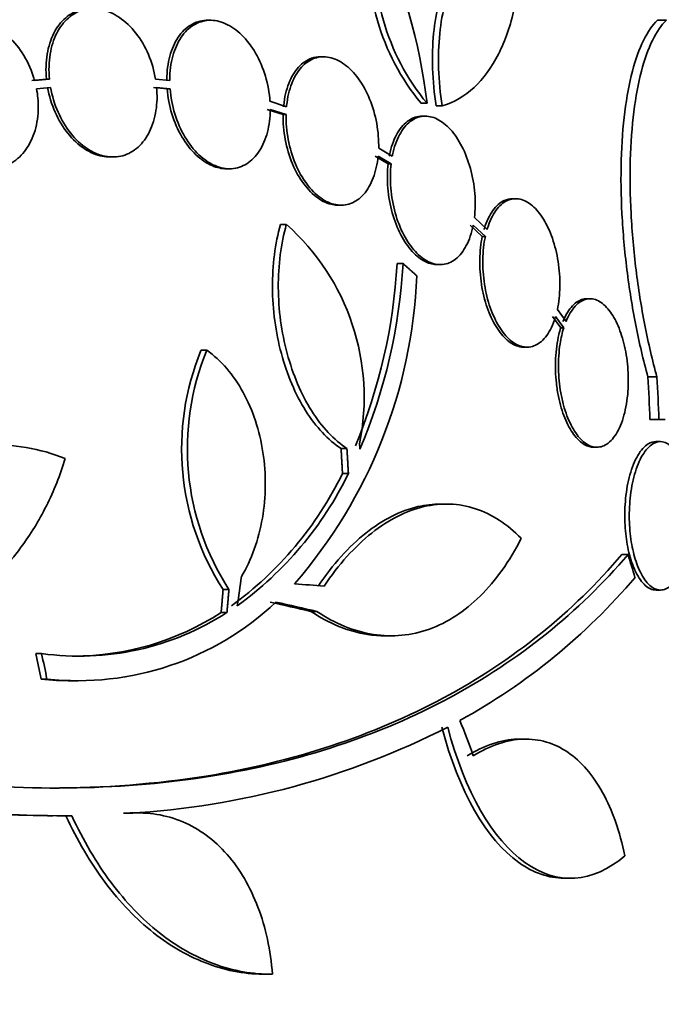
# Model space of a CAD drawing. Units: millimetres. Extents: x 0 to 780, y 0 to 1164.
# Drawn here: x 424 to 432, y 1052 to 1064 of the extents above; entities that cross this region are included whole.
import ezdxf
from ezdxf import colors
from ezdxf.entities.mleader import LeaderData, LeaderLine
from ezdxf.math import Vec2, Vec3

# ---------------------------------------------------------------- set-up
doc = ezdxf.new("R2010")
doc.units = ezdxf.units.MM
doc.layers.add('DV2_Défaut', color=7, linetype='Continuous')
doc.layers.add('Défaut', color=7, linetype='Continuous')

# ---------------------------------------------------------------- blocks, each defined once
blk = doc.blocks.new('_DOT')
at = {"color": 0}
blk.add_line((0, 0), (-1, 0), dxfattribs=at)
at = {"color": 0, "const_width": 0.333}
blk.add_lwpolyline([(-0.1665, 0, 1), (0.1665, 0, 1)], format="xyb", close=True, dxfattribs=at)
blk = doc.blocks.new('SE1')
at = {"layer": 'DV2_Défaut', "color": 7, "linetype": 'Continuous', "lineweight": 35}
for p, q in [((426.492, 1064.134), (426.456, 1064.134)), ((432.022, 1064.134), (431.914, 1064.134)), ((427.865, 1063.692), (427.829, 1063.692)), ((424.504, 1063.42), (424.325, 1063.403)), ((424.54, 1063.42), (424.361, 1063.403)), ((424.54, 1063.42), (424.504, 1063.42)), ((425.999, 1063.403), (425.827, 1063.42)), ((424.384, 1063.304), (424.554, 1063.32)), ((425.804, 1063.32), (425.967, 1063.304)), ((425.84, 1063.32), (426.003, 1063.304)), ((426.003, 1063.304), (425.967, 1063.304)), ((427.182, 1063.053), (427.374, 1062.991)), ((427.415, 1063.087), (427.215, 1063.152)), ((427.218, 1063.053), (427.41, 1062.991)), ((429.12, 1063.128), (429.046, 1063.128)), ((429.304, 1063.096), (429.231, 1063.096)), ((427.41, 1062.991), (427.374, 1062.991)), ((429.098, 1062.972), (429.062, 1062.972)), ((428.697, 1062.486), (428.533, 1062.583)), ((425.272, 1062.477), (425.308, 1062.477)), ((428.49, 1062.487), (428.647, 1062.394)), ((428.527, 1062.487), (428.684, 1062.394)), ((426.689, 1062.334), (426.724, 1062.334)), ((428.684, 1062.394), (428.647, 1062.394)), ((428.041, 1061.892), (428.077, 1061.892)), ((430.195, 1061.971), (430.158, 1061.971)), ((429.848, 1061.599), (429.694, 1061.742)), ((427.413, 1061.66), (427.342, 1061.66)), ((429.643, 1061.651), (429.79, 1061.514)), ((429.68, 1061.651), (429.827, 1061.514)), ((429.827, 1061.514), (429.79, 1061.514)), ((428.828, 1061.185), (428.756, 1061.185)), ((429.244, 1061.172), (429.28, 1061.172)), ((431.097, 1060.758), (431.059, 1060.758)), ((430.642, 1060.544), (430.741, 1060.406)), ((430.679, 1060.544), (430.778, 1060.406)), ((430.805, 1060.482), (430.7, 1060.628)), ((430.778, 1060.406), (430.741, 1060.406)), ((426.449, 1060.133), (426.378, 1060.133)), ((430.295, 1060.171), (430.332, 1060.171)), ((431.907, 1059.811), (431.798, 1059.811)), ((431.931, 1059.295), (431.822, 1059.295)), ((432.006, 1059.295), (431.931, 1059.295)), ((431.95, 1059.027), (431.896, 1059.027)), ((428.148, 1058.942), (428.077, 1058.942)), ((431.142, 1058.958), (431.179, 1058.958)), ((428.166, 1058.639), (428.094, 1058.639)), ((429.354, 1058.269), (429.281, 1058.269)), ((431.558, 1057.657), (431.483, 1057.657)), ((426.717, 1057.234), (426.646, 1057.234)), ((431.898, 1057.227), (431.952, 1057.227)), ((427.783, 1056.968), (427.712, 1056.968)), ((426.693, 1056.953), (426.622, 1056.953)), ((428.612, 1056.672), (428.684, 1056.672)), ((424.445, 1056.456), (424.374, 1056.456)), ((424.51, 1056.147), (424.439, 1056.147)), ((424.813, 1056.127), (424.886, 1056.127)), ((430.315, 1055.42), (430.241, 1055.42)), ((424.515, 1054.488), (424.582, 1054.488)), ((425.51, 1054.521), (425.439, 1054.521)), ((425.614, 1054.524), (425.543, 1054.524)), ((430.784, 1053.732), (430.859, 1053.732)), ((427.146, 1052.568), (427.233, 1052.568))]:
    blk.add_line(p, q, dxfattribs=at)
for centre, radius, start, end in [((431.194, 1064.901), 2.784, 172.5104, 219.5452), ((431.263, 1064.898), 2.78, 172.4513, 219.5533), ((422.182, 1062.294), 6.988, 6.8547, 25.1499), ((425.551, 1059.561), 2.806, 348.4277, 48.4178), ((422.041, 1061.557), 6.725, 337.4121, 356.8255), ((422.111, 1061.56), 6.728, 337.0385, 356.8025), ((422.934, 1061.283), 6.067, 318.9979, 357.6509), ((429.287, 1058.94), 3.144, 157.7032, 212.8674), ((429.356, 1058.94), 3.143, 157.6908, 212.8752), ((405.627, 1058.335), 26.213, 2.0982, 3.2273), ((405.627, 1058.335), 26.322, 2.0896, 3.214), ((388.36, 1055.634), 40.082, 4.7246, 4.8145), ((424.213, 1060.534), 4.319, 305.9188, 333.9715), ((424.283, 1060.536), 4.322, 305.9157, 333.9571), ((425.889, 1062.257), 7.542, 298.7681, 319.7162), ((424.882, 1059.638), 3.511, 263.9272, 313.2276), ((424.898, 1059.74), 3.315, 262.156, 302.7865), ((424.827, 1059.74), 3.315, 270.0603, 302.7857), ((424.808, 1059.646), 3.519, 263.9814, 270.1296), ((424.952, 1064.232), 9.728, 273.2884, 297.0107), ((424.717, 1072.317), 17.827, 251.42, 269.352), ((424.833, 1072.572), 18.083, 251.5529, 269.9324)]:
    blk.add_arc(centre, radius, start, end, dxfattribs=at)
for centre, major_axis, ratio, start_param, end_param in [((410.077, 1062.598), (19.559, -19.371), 0.575479, 0.809366, 0.822069), ((406.733, 1057.803), (7.136, 27.649), 0.695618, -1.420449, -1.407889), ((405.59, 1057.435), (28.573, -1.06), 0.037043, 0.677863, 0.697575), ((405.544, 1057.403), (28.345, -2.886), 0.100784, 0.683165, 0.710756), ((405.544, 1057.403), (28.444, -2.896), 0.100784, 0.683542, 0.711035), ((404.082, 1057.357), (12.271, -25.621), 0.669742, 1.215387, 1.226874), ((404.082, 1057.357), (12.314, -25.712), 0.669742, 1.215546, 1.226992), ((407.308, 1060.027), (21.397, -18.726), 0.550019, 0.790479, 0.810318)]:
    blk.add_ellipse(centre, major_axis=major_axis, ratio=ratio, start_param=start_param, end_param=end_param, dxfattribs=at)
for points, knots in [([(429.892, 1065.037), (429.837, 1065.037), (429.783, 1065.027), (429.663, 1064.981), (429.598, 1064.937), (429.481, 1064.818), (429.429, 1064.744), (429.336, 1064.564), (429.298, 1064.462), (429.236, 1064.234), (429.213, 1064.107), (429.173, 1063.705), (429.182, 1063.403), (429.231, 1063.096)], [0, 0, 0, 0, 0.111366, 0.111366, 0.259472, 0.259472, 0.407577, 0.407577, 0.555683, 0.555683, 0.703789, 0.703789, 1, 1, 1, 1]), ([(430.254, 1064.952), (430.177, 1064.997), (430.099, 1065.024), (429.948, 1065.042), (429.876, 1065.033), (429.738, 1064.981), (429.674, 1064.937), (429.557, 1064.818), (429.503, 1064.742), (429.411, 1064.564), (429.372, 1064.462), (429.31, 1064.233), (429.287, 1064.106), (429.26, 1063.839), (429.255, 1063.695), (429.265, 1063.4), (429.28, 1063.25), (429.304, 1063.096)], [0, 0, 0, 0, 0.125, 0.125, 0.25, 0.25, 0.375, 0.375, 0.5, 0.5, 0.625, 0.625, 0.75, 0.75, 0.875, 0.875, 1, 1, 1, 1]), ([(429.304, 1063.096), (429.447, 1063.139), (429.576, 1063.214), (429.805, 1063.426), (429.905, 1063.564), (430.068, 1063.886), (430.133, 1064.074), (430.223, 1064.487), (430.248, 1064.711), (430.254, 1064.952)], [0, 0, 0, 0, 0.25, 0.25, 0.5, 0.5, 0.75, 0.75, 1, 1, 1, 1]), ([(425.033, 1064.277), (424.995, 1064.277), (424.957, 1064.272), (424.92, 1064.262), (424.853, 1064.245), (424.789, 1064.21), (424.734, 1064.162), (424.678, 1064.114), (424.63, 1064.05), (424.593, 1063.977), (424.555, 1063.902), (424.528, 1063.816), (424.513, 1063.724), (424.497, 1063.628), (424.494, 1063.524), (424.504, 1063.42)], [0, 0, 0, 0, 0.1167101, 0.1167101, 0.1167101, 0.3327363, 0.3327363, 0.3327363, 0.549493, 0.549493, 0.549493, 0.7691441, 0.7691441, 0.7691441, 1, 1, 1, 1]), ([(425.827, 1063.42), (425.81, 1063.522), (425.78, 1063.625), (425.74, 1063.719), (425.699, 1063.814), (425.647, 1063.903), (425.588, 1063.979), (425.529, 1064.055), (425.461, 1064.12), (425.389, 1064.169), (425.319, 1064.217), (425.244, 1064.25), (425.17, 1064.266), (425.098, 1064.281), (425.024, 1064.28), (424.956, 1064.262), (424.889, 1064.245), (424.825, 1064.21), (424.77, 1064.162), (424.714, 1064.114), (424.666, 1064.05), (424.629, 1063.977), (424.591, 1063.902), (424.564, 1063.816), (424.549, 1063.724), (424.533, 1063.628), (424.53, 1063.524), (424.54, 1063.42)], [0, 0, 0, 0, 0.113285, 0.113285, 0.113285, 0.226696, 0.226696, 0.226696, 0.339231, 0.339231, 0.339231, 0.449864, 0.449864, 0.449864, 0.558696, 0.558696, 0.558696, 0.666632, 0.666632, 0.666632, 0.774931, 0.774931, 0.774931, 0.884671, 0.884671, 0.884671, 1, 1, 1, 1]), ([(424.361, 1063.403), (424.355, 1063.422), (424.35, 1063.44), (424.344, 1063.458), (424.312, 1063.557), (424.266, 1063.653), (424.211, 1063.738), (424.156, 1063.823), (424.09, 1063.899), (424.018, 1063.96), (423.946, 1064.021), (423.867, 1064.068), (423.787, 1064.097), (423.709, 1064.126), (423.627, 1064.138), (423.55, 1064.133), (423.473, 1064.127), (423.399, 1064.105), (423.333, 1064.066), (423.267, 1064.029), (423.208, 1063.975), (423.16, 1063.91), (423.111, 1063.845), (423.072, 1063.766), (423.046, 1063.681), (423.02, 1063.595), (423.005, 1063.499), (423.004, 1063.403), (423.002, 1063.32), (423.01, 1063.235), (423.027, 1063.152)], [0, 0, 0, 0, 0.020775, 0.020775, 0.020775, 0.134399, 0.134399, 0.134399, 0.248659, 0.248659, 0.248659, 0.362298, 0.362298, 0.362298, 0.474054, 0.474054, 0.474054, 0.583546, 0.583546, 0.583546, 0.691434, 0.691434, 0.691434, 0.799054, 0.799054, 0.799054, 0.907809, 0.907809, 0.907809, 1, 1, 1, 1]), ([(426.455, 1064.134), (426.449, 1064.134), (426.444, 1064.134), (426.439, 1064.134), (426.373, 1064.131), (426.31, 1064.112), (426.253, 1064.077), (426.196, 1064.042), (426.144, 1063.991), (426.101, 1063.928), (426.058, 1063.864), (426.023, 1063.786), (426, 1063.7), (425.976, 1063.613), (425.964, 1063.516), (425.963, 1063.416), (425.963, 1063.412), (425.963, 1063.407), (425.963, 1063.403)], [0, 0, 0, 0, 0.019551, 0.019551, 0.019551, 0.256774, 0.256774, 0.256774, 0.496666, 0.496666, 0.496666, 0.74081, 0.74081, 0.74081, 0.989007, 0.989007, 0.989007, 1, 1, 1, 1]), ([(427.215, 1063.152), (427.208, 1063.253), (427.189, 1063.357), (427.16, 1063.456), (427.13, 1063.555), (427.089, 1063.651), (427.04, 1063.736), (426.992, 1063.82), (426.934, 1063.896), (426.872, 1063.956), (426.81, 1064.016), (426.743, 1064.063), (426.676, 1064.093), (426.609, 1064.123), (426.54, 1064.137), (426.475, 1064.134), (426.41, 1064.131), (426.346, 1064.112), (426.289, 1064.077), (426.232, 1064.042), (426.18, 1063.991), (426.137, 1063.928), (426.094, 1063.864), (426.06, 1063.786), (426.036, 1063.7), (426.012, 1063.613), (426, 1063.516), (425.999, 1063.416), (425.999, 1063.412), (425.999, 1063.407), (425.999, 1063.403)], [0, 0, 0, 0, 0.112508, 0.112508, 0.112508, 0.225177, 0.225177, 0.225177, 0.336477, 0.336477, 0.336477, 0.445766, 0.445766, 0.445766, 0.553769, 0.553769, 0.553769, 0.661746, 0.661746, 0.661746, 0.770934, 0.770934, 0.770934, 0.88205, 0.88205, 0.88205, 0.995005, 0.995005, 0.995005, 1, 1, 1, 1]), ([(431.798, 1059.811), (431.743, 1060.012), (431.694, 1060.221), (431.609, 1060.656), (431.572, 1060.884), (431.516, 1061.336), (431.496, 1061.561), (431.472, 1062.013), (431.469, 1062.229), (431.481, 1062.644), (431.495, 1062.844), (431.541, 1063.205), (431.572, 1063.37), (431.649, 1063.663), (431.693, 1063.787), (431.795, 1063.994), (431.852, 1064.076), (431.914, 1064.134)], [0, 0, 0, 0, 0.125, 0.125, 0.25, 0.25, 0.375, 0.375, 0.5, 0.5, 0.625, 0.625, 0.75, 0.75, 0.875, 0.875, 1, 1, 1, 1]), ([(431.907, 1059.811), (431.853, 1060.01), (431.804, 1060.219), (431.718, 1060.657), (431.682, 1060.883), (431.626, 1061.334), (431.606, 1061.564), (431.582, 1062.012), (431.579, 1062.228), (431.591, 1062.645), (431.605, 1062.844), (431.651, 1063.205), (431.682, 1063.372), (431.758, 1063.662), (431.803, 1063.787), (431.905, 1063.995), (431.961, 1064.076), (432.022, 1064.134)], [0, 0, 0, 0, 0.125, 0.125, 0.25, 0.25, 0.375, 0.375, 0.5, 0.5, 0.625, 0.625, 0.75, 0.75, 0.875, 0.875, 1, 1, 1, 1]), ([(427.828, 1063.692), (427.791, 1063.692), (427.754, 1063.686), (427.72, 1063.674), (427.662, 1063.654), (427.608, 1063.617), (427.562, 1063.567), (427.514, 1063.515), (427.474, 1063.448), (427.443, 1063.37), (427.412, 1063.291), (427.391, 1063.2), (427.381, 1063.103), (427.38, 1063.098), (427.38, 1063.093), (427.379, 1063.087)], [0, 0, 0, 0, 0.161322, 0.161322, 0.161322, 0.43049, 0.43049, 0.43049, 0.705632, 0.705632, 0.705632, 0.984961, 0.984961, 0.984961, 1, 1, 1, 1]), ([(428.533, 1062.583), (428.535, 1062.681), (428.527, 1062.784), (428.509, 1062.885), (428.49, 1062.986), (428.461, 1063.087), (428.423, 1063.179), (428.386, 1063.27), (428.339, 1063.355), (428.287, 1063.426), (428.236, 1063.497), (428.178, 1063.556), (428.118, 1063.6), (428.059, 1063.643), (427.996, 1063.672), (427.935, 1063.685), (427.874, 1063.698), (427.812, 1063.694), (427.756, 1063.674), (427.698, 1063.654), (427.644, 1063.617), (427.598, 1063.567), (427.551, 1063.515), (427.51, 1063.448), (427.48, 1063.37), (427.449, 1063.291), (427.427, 1063.2), (427.417, 1063.103), (427.416, 1063.098), (427.416, 1063.093), (427.415, 1063.087)], [0, 0, 0, 0, 0.111579, 0.111579, 0.111579, 0.223359, 0.223359, 0.223359, 0.333281, 0.333281, 0.333281, 0.441153, 0.441153, 0.441153, 0.548351, 0.548351, 0.548351, 0.656486, 0.656486, 0.656486, 0.766747, 0.766747, 0.766747, 0.879446, 0.879446, 0.879446, 0.993854, 0.993854, 0.993854, 1, 1, 1, 1]), ([(423.051, 1063.053), (423.057, 1063.034), (423.062, 1063.016), (423.069, 1062.998), (423.102, 1062.899), (423.149, 1062.804), (423.204, 1062.72), (423.26, 1062.635), (423.327, 1062.56), (423.4, 1062.5), (423.472, 1062.441), (423.551, 1062.395), (423.631, 1062.367), (423.709, 1062.34), (423.791, 1062.329), (423.868, 1062.336), (423.944, 1062.343), (424.017, 1062.367), (424.083, 1062.407), (424.148, 1062.446), (424.207, 1062.501), (424.254, 1062.567), (424.302, 1062.633), (424.34, 1062.713), (424.365, 1062.799), (424.391, 1062.886), (424.404, 1062.981), (424.405, 1063.078), (424.405, 1063.153), (424.398, 1063.229), (424.384, 1063.304)], [0, 0, 0, 0, 0.021027, 0.021027, 0.021027, 0.135838, 0.135838, 0.135838, 0.251209, 0.251209, 0.251209, 0.365836, 0.365836, 0.365836, 0.478522, 0.478522, 0.478522, 0.588977, 0.588977, 0.588977, 0.697909, 0.697909, 0.697909, 0.806642, 0.806642, 0.806642, 0.916532, 0.916532, 0.916532, 1, 1, 1, 1]), ([(424.518, 1063.32), (424.536, 1063.218), (424.567, 1063.116), (424.608, 1063.022), (424.65, 1062.928), (424.703, 1062.84), (424.763, 1062.764), (424.823, 1062.69), (424.891, 1062.626), (424.962, 1062.578), (425.033, 1062.532), (425.108, 1062.5), (425.181, 1062.486), (425.212, 1062.48), (425.243, 1062.477), (425.273, 1062.477)], [0, 0, 0, 0, 0.22855, 0.22855, 0.22855, 0.457363, 0.457363, 0.457363, 0.684298, 0.684298, 0.684298, 0.907386, 0.907386, 0.907386, 1, 1, 1, 1]), ([(424.554, 1063.32), (424.572, 1063.218), (424.603, 1063.116), (424.644, 1063.022), (424.686, 1062.928), (424.739, 1062.84), (424.799, 1062.764), (424.858, 1062.69), (424.927, 1062.626), (424.998, 1062.578), (425.068, 1062.532), (425.144, 1062.5), (425.217, 1062.486), (425.29, 1062.472), (425.363, 1062.474), (425.43, 1062.493), (425.498, 1062.512), (425.561, 1062.548), (425.616, 1062.597), (425.67, 1062.647), (425.718, 1062.712), (425.754, 1062.786), (425.791, 1062.861), (425.818, 1062.949), (425.832, 1063.041), (425.846, 1063.13), (425.849, 1063.225), (425.84, 1063.32)], [0, 0, 0, 0, 0.114367, 0.114367, 0.114367, 0.228866, 0.228866, 0.228866, 0.342428, 0.342428, 0.342428, 0.454073, 0.454073, 0.454073, 0.563968, 0.563968, 0.563968, 0.673035, 0.673035, 0.673035, 0.782509, 0.782509, 0.782509, 0.893431, 0.893431, 0.893431, 1, 1, 1, 1]), ([(425.967, 1063.304), (425.975, 1063.203), (425.995, 1063.099), (426.025, 1063.001), (426.055, 1062.902), (426.097, 1062.807), (426.147, 1062.722), (426.196, 1062.639), (426.254, 1062.564), (426.317, 1062.505), (426.378, 1062.446), (426.445, 1062.401), (426.513, 1062.372), (426.572, 1062.347), (426.632, 1062.334), (426.69, 1062.334)], [0, 0, 0, 0, 0.208076, 0.208076, 0.208076, 0.416456, 0.416456, 0.416456, 0.622272, 0.622272, 0.622272, 0.824457, 0.824457, 0.824457, 1, 1, 1, 1]), ([(426.003, 1063.304), (426.011, 1063.203), (426.031, 1063.099), (426.061, 1063.001), (426.091, 1062.902), (426.133, 1062.807), (426.183, 1062.722), (426.232, 1062.639), (426.29, 1062.564), (426.352, 1062.505), (426.414, 1062.446), (426.481, 1062.401), (426.549, 1062.372), (426.616, 1062.344), (426.684, 1062.331), (426.75, 1062.335), (426.815, 1062.339), (426.878, 1062.36), (426.934, 1062.396), (426.991, 1062.432), (427.043, 1062.484), (427.085, 1062.548), (427.127, 1062.613), (427.161, 1062.692), (427.184, 1062.779), (427.206, 1062.863), (427.218, 1062.957), (427.218, 1063.053)], [0, 0, 0, 0, 0.113459, 0.113459, 0.113459, 0.227083, 0.227083, 0.227083, 0.339314, 0.339314, 0.339314, 0.449573, 0.449573, 0.449573, 0.558616, 0.558616, 0.558616, 0.667687, 0.667687, 0.667687, 0.777983, 0.777983, 0.777983, 0.890197, 0.890197, 0.890197, 1, 1, 1, 1]), ([(427.374, 1062.991), (427.372, 1062.893), (427.381, 1062.789), (427.4, 1062.689), (427.419, 1062.588), (427.449, 1062.488), (427.487, 1062.396), (427.525, 1062.306), (427.572, 1062.222), (427.624, 1062.151), (427.676, 1062.082), (427.734, 1062.023), (427.794, 1061.98), (427.853, 1061.938), (427.916, 1061.91), (427.977, 1061.899), (427.999, 1061.894), (428.021, 1061.892), (428.042, 1061.892)], [0, 0, 0, 0, 0.190096, 0.190096, 0.190096, 0.380531, 0.380531, 0.380531, 0.56785, 0.56785, 0.56785, 0.75183, 0.75183, 0.75183, 0.934791, 0.934791, 0.934791, 1, 1, 1, 1]), ([(427.41, 1062.991), (427.408, 1062.893), (427.417, 1062.789), (427.436, 1062.689), (427.455, 1062.588), (427.485, 1062.488), (427.523, 1062.396), (427.561, 1062.306), (427.608, 1062.222), (427.66, 1062.151), (427.712, 1062.082), (427.77, 1062.023), (427.83, 1061.98), (427.889, 1061.938), (427.952, 1061.91), (428.013, 1061.899), (428.075, 1061.887), (428.136, 1061.892), (428.193, 1061.913), (428.25, 1061.934), (428.304, 1061.972), (428.35, 1062.024), (428.397, 1062.076), (428.437, 1062.145), (428.466, 1062.223), (428.496, 1062.301), (428.517, 1062.392), (428.527, 1062.487)], [0, 0, 0, 0, 0.11235, 0.11235, 0.11235, 0.2249, 0.2249, 0.2249, 0.335615, 0.335615, 0.335615, 0.444364, 0.444364, 0.444364, 0.552512, 0.552512, 0.552512, 0.661621, 0.661621, 0.661621, 0.772839, 0.772839, 0.772839, 0.886473, 0.886473, 0.886473, 1, 1, 1, 1]), ([(429.06, 1062.972), (429.053, 1062.972), (429.046, 1062.972), (429.039, 1062.971), (428.983, 1062.967), (428.928, 1062.945), (428.88, 1062.908), (428.83, 1062.87), (428.786, 1062.815), (428.749, 1062.747), (428.712, 1062.678), (428.683, 1062.595), (428.665, 1062.503), (428.663, 1062.497), (428.662, 1062.492), (428.661, 1062.486)], [0, 0, 0, 0, 0.039744, 0.039744, 0.039744, 0.346218, 0.346218, 0.346218, 0.66108, 0.66108, 0.66108, 0.980275, 0.980275, 0.980275, 1, 1, 1, 1]), ([(429.694, 1061.742), (429.705, 1061.835), (429.707, 1061.935), (429.699, 1062.036), (429.691, 1062.137), (429.672, 1062.24), (429.646, 1062.337), (429.619, 1062.432), (429.584, 1062.524), (429.543, 1062.605), (429.502, 1062.684), (429.454, 1062.754), (429.404, 1062.81), (429.353, 1062.866), (429.298, 1062.909), (429.243, 1062.936), (429.187, 1062.964), (429.13, 1062.975), (429.075, 1062.971), (429.019, 1062.967), (428.965, 1062.945), (428.916, 1062.908), (428.867, 1062.87), (428.822, 1062.815), (428.786, 1062.747), (428.749, 1062.678), (428.72, 1062.595), (428.701, 1062.503), (428.7, 1062.497), (428.699, 1062.492), (428.697, 1062.486)], [0, 0, 0, 0, 0.110519, 0.110519, 0.110519, 0.221283, 0.221283, 0.221283, 0.329667, 0.329667, 0.329667, 0.435982, 0.435982, 0.435982, 0.542314, 0.542314, 0.542314, 0.650658, 0.650658, 0.650658, 0.762169, 0.762169, 0.762169, 0.876722, 0.876722, 0.876722, 0.992845, 0.992845, 0.992845, 1, 1, 1, 1]), ([(428.647, 1062.394), (428.637, 1062.302), (428.635, 1062.201), (428.644, 1062.1), (428.652, 1061.999), (428.671, 1061.896), (428.698, 1061.799), (428.724, 1061.705), (428.76, 1061.613), (428.802, 1061.533), (428.843, 1061.455), (428.891, 1061.385), (428.941, 1061.33), (428.992, 1061.275), (429.048, 1061.232), (429.103, 1061.206), (429.15, 1061.183), (429.198, 1061.172), (429.245, 1061.172)], [0, 0, 0, 0, 0.174345, 0.174345, 0.174345, 0.349069, 0.349069, 0.349069, 0.520157, 0.520157, 0.520157, 0.688168, 0.688168, 0.688168, 0.85629, 0.85629, 0.85629, 1, 1, 1, 1]), ([(428.684, 1062.394), (428.673, 1062.302), (428.672, 1062.201), (428.68, 1062.1), (428.688, 1061.999), (428.707, 1061.896), (428.734, 1061.799), (428.76, 1061.705), (428.796, 1061.613), (428.838, 1061.533), (428.879, 1061.455), (428.927, 1061.385), (428.978, 1061.33), (429.029, 1061.275), (429.084, 1061.232), (429.139, 1061.206), (429.196, 1061.179), (429.253, 1061.168), (429.308, 1061.173), (429.364, 1061.179), (429.418, 1061.201), (429.466, 1061.239), (429.516, 1061.278), (429.56, 1061.334), (429.596, 1061.403), (429.632, 1061.472), (429.661, 1061.556), (429.679, 1061.648), (429.679, 1061.649), (429.679, 1061.65), (429.68, 1061.651)], [0, 0, 0, 0, 0.111048, 0.111048, 0.111048, 0.222336, 0.222336, 0.222336, 0.331316, 0.331316, 0.331316, 0.438344, 0.438344, 0.438344, 0.545443, 0.545443, 0.545443, 0.654526, 0.654526, 0.654526, 0.766724, 0.766724, 0.766724, 0.881943, 0.881943, 0.881943, 0.998766, 0.998766, 0.998766, 1, 1, 1, 1]), ([(430.7, 1060.628), (430.718, 1060.714), (430.729, 1060.81), (430.73, 1060.908), (430.732, 1061.007), (430.725, 1061.11), (430.709, 1061.21), (430.694, 1061.307), (430.67, 1061.404), (430.64, 1061.491), (430.61, 1061.577), (430.573, 1061.656), (430.533, 1061.722), (430.492, 1061.789), (430.445, 1061.844), (430.398, 1061.885), (430.349, 1061.927), (430.298, 1061.955), (430.247, 1061.966), (430.195, 1061.977), (430.142, 1061.971), (430.094, 1061.949), (430.043, 1061.926), (429.996, 1061.885), (429.956, 1061.829), (429.914, 1061.772), (429.879, 1061.698), (429.853, 1061.614), (429.851, 1061.609), (429.85, 1061.604), (429.848, 1061.599)], [0, 0, 0, 0, 0.109455, 0.109455, 0.109455, 0.21921, 0.21921, 0.21921, 0.325956, 0.325956, 0.325956, 0.430572, 0.430572, 0.430572, 0.53598, 0.53598, 0.53598, 0.644654, 0.644654, 0.644654, 0.757785, 0.757785, 0.757785, 0.87478, 0.87478, 0.87478, 0.993264, 0.993264, 0.993264, 1, 1, 1, 1]), ([(430.158, 1061.971), (430.123, 1061.971), (430.089, 1061.964), (430.057, 1061.949), (430.007, 1061.926), (429.959, 1061.885), (429.919, 1061.829), (429.878, 1061.772), (429.842, 1061.698), (429.816, 1061.614), (429.815, 1061.609), (429.813, 1061.604), (429.812, 1061.599)], [0, 0, 0, 0, 0.23677, 0.23677, 0.23677, 0.605368, 0.605368, 0.605368, 0.97868, 0.97868, 0.97868, 1, 1, 1, 1]), ([(427.342, 1061.66), (427.309, 1061.543), (427.285, 1061.42), (427.252, 1061.164), (427.244, 1061.03), (427.246, 1060.762), (427.255, 1060.627), (427.291, 1060.357), (427.318, 1060.223), (427.387, 1059.967), (427.43, 1059.842), (427.529, 1059.608), (427.585, 1059.501), (427.71, 1059.302), (427.779, 1059.212), (427.922, 1059.059), (427.998, 1058.994), (428.077, 1058.942)], [0, 0, 0, 0, 0.125, 0.125, 0.25, 0.25, 0.375, 0.375, 0.5, 0.5, 0.625, 0.625, 0.75, 0.75, 0.875, 0.875, 1, 1, 1, 1]), ([(427.413, 1061.66), (427.381, 1061.543), (427.356, 1061.42), (427.323, 1061.164), (427.315, 1061.03), (427.317, 1060.761), (427.326, 1060.627), (427.362, 1060.357), (427.389, 1060.223), (427.458, 1059.967), (427.501, 1059.842), (427.6, 1059.608), (427.657, 1059.501), (427.781, 1059.302), (427.85, 1059.212), (427.993, 1059.059), (428.069, 1058.994), (428.148, 1058.942)], [0, 0, 0, 0, 0.125, 0.125, 0.25, 0.25, 0.375, 0.375, 0.5, 0.5, 0.625, 0.625, 0.75, 0.75, 0.875, 0.875, 1, 1, 1, 1]), ([(429.79, 1061.514), (429.772, 1061.429), (429.761, 1061.333), (429.759, 1061.235), (429.757, 1061.136), (429.765, 1061.033), (429.78, 1060.933), (429.795, 1060.835), (429.819, 1060.739), (429.85, 1060.652), (429.879, 1060.566), (429.916, 1060.487), (429.957, 1060.421), (429.998, 1060.354), (430.045, 1060.298), (430.092, 1060.257), (430.141, 1060.215), (430.193, 1060.188), (430.244, 1060.177), (430.261, 1060.173), (430.279, 1060.171), (430.296, 1060.171)], [0, 0, 0, 0, 0.16032, 0.16032, 0.16032, 0.321069, 0.321069, 0.321069, 0.477567, 0.477567, 0.477567, 0.631085, 0.631085, 0.631085, 0.78571, 0.78571, 0.78571, 0.944932, 0.944932, 0.944932, 1, 1, 1, 1]), ([(429.827, 1061.514), (429.808, 1061.429), (429.798, 1061.333), (429.796, 1061.235), (429.794, 1061.136), (429.801, 1061.033), (429.817, 1060.933), (429.832, 1060.835), (429.856, 1060.739), (429.886, 1060.652), (429.916, 1060.566), (429.953, 1060.487), (429.994, 1060.421), (430.035, 1060.354), (430.081, 1060.298), (430.129, 1060.257), (430.178, 1060.215), (430.23, 1060.188), (430.281, 1060.177), (430.333, 1060.166), (430.386, 1060.172), (430.434, 1060.194), (430.484, 1060.217), (430.532, 1060.258), (430.572, 1060.314), (430.613, 1060.371), (430.648, 1060.445), (430.674, 1060.53), (430.676, 1060.534), (430.677, 1060.539), (430.679, 1060.544)], [0, 0, 0, 0, 0.109417, 0.109417, 0.109417, 0.219126, 0.219126, 0.219126, 0.325944, 0.325944, 0.325944, 0.430736, 0.430736, 0.430736, 0.536281, 0.536281, 0.536281, 0.644952, 0.644952, 0.644952, 0.757958, 0.757958, 0.757958, 0.874833, 0.874833, 0.874833, 0.993343, 0.993343, 0.993343, 1, 1, 1, 1]), ([(430.778, 1060.406), (430.759, 1060.347), (430.744, 1060.281), (430.733, 1060.211), (430.719, 1060.117), (430.712, 1060.014), (430.714, 1059.911), (430.716, 1059.813), (430.725, 1059.712), (430.742, 1059.618), (430.751, 1059.566), (430.762, 1059.516), (430.775, 1059.468), (430.8, 1059.379), (430.831, 1059.296), (430.867, 1059.226), (430.902, 1059.157), (430.943, 1059.098), (430.985, 1059.055), (431.029, 1059.01), (431.075, 1058.98), (431.121, 1058.967), (431.17, 1058.953), (431.219, 1058.956), (431.265, 1058.977), (431.313, 1058.999), (431.358, 1059.039), (431.398, 1059.096), (431.437, 1059.153), (431.472, 1059.227), (431.499, 1059.314), (431.524, 1059.397), (431.543, 1059.494), (431.553, 1059.596), (431.562, 1059.692), (431.563, 1059.796), (431.556, 1059.898), (431.55, 1059.994), (431.536, 1060.092), (431.515, 1060.183), (431.495, 1060.271), (431.468, 1060.355), (431.437, 1060.428), (431.406, 1060.502), (431.369, 1060.567), (431.329, 1060.617), (431.288, 1060.67), (431.243, 1060.709), (431.198, 1060.732), (431.151, 1060.757), (431.102, 1060.764), (431.055, 1060.754), (431.007, 1060.743), (430.959, 1060.714), (430.917, 1060.668), (430.875, 1060.622), (430.836, 1060.559), (430.805, 1060.482)], [0, 0, 0, 0, 0.040839, 0.040839, 0.040839, 0.09558, 0.09558, 0.09558, 0.147438, 0.147438, 0.147438, 0.175266, 0.175266, 0.175266, 0.22777, 0.22777, 0.22777, 0.28015, 0.28015, 0.28015, 0.334416, 0.334416, 0.334416, 0.391541, 0.391541, 0.391541, 0.45065, 0.45065, 0.45065, 0.509827, 0.509827, 0.509827, 0.566911, 0.566911, 0.566911, 0.620768, 0.620768, 0.620768, 0.671941, 0.671941, 0.671941, 0.722125, 0.722125, 0.722125, 0.773223, 0.773223, 0.773223, 0.826686, 0.826686, 0.826686, 0.883091, 0.883091, 0.883091, 0.941844, 0.941844, 0.941844, 1, 1, 1, 1]), ([(431.059, 1060.758), (431.016, 1060.758), (430.973, 1060.744), (430.933, 1060.716), (430.887, 1060.684), (430.844, 1060.632), (430.808, 1060.566), (430.794, 1060.54), (430.78, 1060.512), (430.768, 1060.482)], [0, 0, 0, 0, 0.384899, 0.384899, 0.384899, 0.829918, 0.829918, 0.829918, 1, 1, 1, 1]), ([(430.741, 1060.406), (430.733, 1060.381), (430.725, 1060.353), (430.719, 1060.325), (430.697, 1060.237), (430.684, 1060.137), (430.679, 1060.033), (430.674, 1059.936), (430.677, 1059.833), (430.688, 1059.733), (430.695, 1059.679), (430.703, 1059.624), (430.714, 1059.572), (430.733, 1059.479), (430.759, 1059.39), (430.79, 1059.313), (430.821, 1059.236), (430.858, 1059.168), (430.897, 1059.115), (430.938, 1059.06), (430.982, 1059.018), (431.027, 1058.992), (431.065, 1058.969), (431.105, 1058.958), (431.143, 1058.958)], [0, 0, 0, 0, 0.049525, 0.049525, 0.049525, 0.206348, 0.206348, 0.206348, 0.354383, 0.354383, 0.354383, 0.435287, 0.435287, 0.435287, 0.579902, 0.579902, 0.579902, 0.72423, 0.72423, 0.72423, 0.872937, 0.872937, 0.872937, 1, 1, 1, 1]), ([(426.869, 1057.389), (426.93, 1057.492), (426.981, 1057.602), (427.066, 1057.84), (427.1, 1057.967), (427.167, 1058.356), (427.17, 1058.632), (427.11, 1059.026), (427.079, 1059.157), (426.998, 1059.401), (426.948, 1059.516), (426.83, 1059.731), (426.764, 1059.827), (426.616, 1059.998), (426.535, 1060.073), (426.449, 1060.133)], [0, 0, 0, 0, 0.125, 0.125, 0.25, 0.25, 0.5, 0.5, 0.625, 0.625, 0.75, 0.75, 0.875, 0.875, 1, 1, 1, 1]), ([(424.732, 1058.821), (424.579, 1058.882), (424.421, 1058.927), (424.098, 1058.982), (423.932, 1058.993), (423.602, 1058.978), (423.438, 1058.954), (423.109, 1058.871), (422.944, 1058.812), (422.626, 1058.663), (422.471, 1058.573), (422.17, 1058.362), (422.024, 1058.24), (421.749, 1057.972), (421.621, 1057.826), (421.379, 1057.51), (421.266, 1057.338), (421.164, 1057.157)], [0, 0, 0, 0, 0.125, 0.125, 0.25, 0.25, 0.375, 0.375, 0.5, 0.5, 0.625, 0.625, 0.75, 0.75, 0.875, 0.875, 1, 1, 1, 1]), ([(431.896, 1059.027), (431.864, 1059.027), (431.833, 1059.017), (431.802, 1058.998), (431.757, 1058.971), (431.714, 1058.924), (431.676, 1058.859), (431.639, 1058.796), (431.606, 1058.715), (431.58, 1058.622), (431.556, 1058.537), (431.538, 1058.438), (431.528, 1058.337), (431.519, 1058.243), (431.516, 1058.143), (431.519, 1058.046), (431.523, 1057.954), (431.533, 1057.862), (431.548, 1057.777), (431.564, 1057.691), (431.585, 1057.611), (431.61, 1057.542), (431.623, 1057.507), (431.637, 1057.473), (431.652, 1057.443), (431.686, 1057.373), (431.726, 1057.318), (431.767, 1057.282), (431.809, 1057.246), (431.853, 1057.227), (431.897, 1057.227), (431.897, 1057.227), (431.897, 1057.227), (431.898, 1057.227)], [0, 0, 0, 0, 0.083311, 0.083311, 0.083311, 0.204198, 0.204198, 0.204198, 0.32088, 0.32088, 0.32088, 0.428624, 0.428624, 0.428624, 0.52776, 0.52776, 0.52776, 0.622709, 0.622709, 0.622709, 0.718846, 0.718846, 0.718846, 0.767801, 0.767801, 0.767801, 0.883446, 0.883446, 0.883446, 0.998785, 0.998785, 0.998785, 1, 1, 1, 1]), ([(432.23, 1058.721), (432.227, 1058.729), (432.224, 1058.737), (432.221, 1058.745), (432.194, 1058.816), (432.161, 1058.875), (432.127, 1058.92), (432.09, 1058.968), (432.049, 1059), (432.008, 1059.016), (431.964, 1059.032), (431.918, 1059.03), (431.875, 1059.008), (431.83, 1058.987), (431.786, 1058.944), (431.747, 1058.884), (431.708, 1058.826), (431.673, 1058.749), (431.646, 1058.659), (431.62, 1058.576), (431.6, 1058.479), (431.588, 1058.377), (431.576, 1058.284), (431.571, 1058.184), (431.573, 1058.086), (431.575, 1057.992), (431.583, 1057.899), (431.597, 1057.812), (431.611, 1057.725), (431.631, 1057.643), (431.654, 1057.572), (431.667, 1057.535), (431.68, 1057.501), (431.694, 1057.47), (431.727, 1057.397), (431.765, 1057.338), (431.806, 1057.297), (431.846, 1057.257), (431.889, 1057.233), (431.932, 1057.228), (431.977, 1057.222), (432.023, 1057.236), (432.066, 1057.269), (432.106, 1057.3), (432.145, 1057.349), (432.179, 1057.412)], [0, 0, 0, 0, 0.007626, 0.007626, 0.007626, 0.076623, 0.076623, 0.076623, 0.150846, 0.150846, 0.150846, 0.229873, 0.229873, 0.229873, 0.310999, 0.310999, 0.310999, 0.389911, 0.389911, 0.389911, 0.463109, 0.463109, 0.463109, 0.530318, 0.530318, 0.530318, 0.594237, 0.594237, 0.594237, 0.658475, 0.658475, 0.658475, 0.690848, 0.690848, 0.690848, 0.767813, 0.767813, 0.767813, 0.844557, 0.844557, 0.844557, 0.924825, 0.924825, 0.924825, 1, 1, 1, 1]), ([(421.317, 1056.74), (421.491, 1056.688), (421.666, 1056.653), (422.02, 1056.621), (422.2, 1056.623), (422.549, 1056.665), (422.72, 1056.705), (423.055, 1056.82), (423.22, 1056.898), (423.529, 1057.084), (423.675, 1057.194), (423.951, 1057.447), (424.08, 1057.59), (424.31, 1057.9), (424.413, 1058.067), (424.593, 1058.428), (424.67, 1058.62), (424.732, 1058.821)], [0, 0, 0, 0, 0.125, 0.125, 0.25, 0.25, 0.375, 0.375, 0.5, 0.5, 0.625, 0.625, 0.75, 0.75, 0.875, 0.875, 1, 1, 1, 1]), ([(430.262, 1057.854), (430.093, 1058.027), (429.907, 1058.147), (429.504, 1058.279), (429.296, 1058.287), (428.975, 1058.213), (428.867, 1058.173), (428.656, 1058.066), (428.552, 1057.999), (428.347, 1057.836), (428.245, 1057.74), (428.052, 1057.525), (427.959, 1057.405), (427.87, 1057.273)], [0, 0, 0, 0, 0.25, 0.25, 0.5, 0.5, 0.625, 0.625, 0.75, 0.75, 0.875, 0.875, 1, 1, 1, 1]), ([(429.282, 1058.269), (429.192, 1058.269), (429.101, 1058.259), (428.798, 1058.188), (428.581, 1058.079), (428.174, 1057.755), (427.976, 1057.537), (427.799, 1057.273)], [0, 0, 0, 0, 0.177384, 0.177384, 0.588692, 0.588692, 1, 1, 1, 1]), ([(427.783, 1056.968), (427.893, 1056.894), (428.006, 1056.833), (428.236, 1056.739), (428.353, 1056.707), (428.584, 1056.671), (428.699, 1056.667), (428.926, 1056.689), (429.04, 1056.714), (429.259, 1056.793), (429.365, 1056.846), (429.571, 1056.98), (429.67, 1057.06), (429.954, 1057.341), (430.12, 1057.574), (430.262, 1057.854)], [0, 0, 0, 0, 0.125, 0.125, 0.25, 0.25, 0.375, 0.375, 0.5, 0.5, 0.625, 0.625, 0.75, 0.75, 1, 1, 1, 1]), ([(431.558, 1057.657), (430.96, 1056.957), (430.238, 1056.375), (428.55, 1055.467), (427.573, 1055.143), (425.467, 1054.803), (424.321, 1054.78), (421.888, 1055.033), (420.628, 1055.305), (419.321, 1055.711)], [0, 0, 0, 0, 0.25, 0.25, 0.5, 0.5, 0.75, 0.75, 1, 1, 1, 1]), ([(431.483, 1057.657), (430.886, 1056.956), (430.164, 1056.373), (428.474, 1055.465), (427.496, 1055.141), (425.838, 1054.875), (425.204, 1054.826), (424.544, 1054.826)], [0, 0, 0, 0, 0.388806, 0.388806, 0.777612, 0.777612, 1, 1, 1, 1]), ([(427.712, 1056.968), (427.823, 1056.894), (427.935, 1056.833), (428.164, 1056.74), (428.281, 1056.707), (428.469, 1056.677), (428.541, 1056.672), (428.613, 1056.672)], [0, 0, 0, 0, 0.380834, 0.380834, 0.761668, 0.761668, 1, 1, 1, 1]), ([(429.298, 1055.566), (429.504, 1054.779), (429.843, 1054.2), (430.411, 1053.796), (430.597, 1053.733), (430.783, 1053.733)], [0, 0, 0, 0, 0.687333, 0.687333, 1, 1, 1, 1]), ([(429.37, 1055.566), (429.576, 1054.779), (429.917, 1054.2), (430.698, 1053.645), (431.128, 1053.671), (431.519, 1054.004)], [0, 0, 0, 0, 0.5, 0.5, 1, 1, 1, 1]), ([(430.243, 1055.42), (430.233, 1055.42), (430.224, 1055.419), (430.117, 1055.416), (430.016, 1055.398), (429.812, 1055.33), (429.71, 1055.281), (429.608, 1055.216)], [0, 0, 0, 0, 0.049035, 0.049035, 0.524518, 0.524518, 1, 1, 1, 1]), ([(431.519, 1054.004), (431.457, 1054.302), (431.367, 1054.557), (431.19, 1054.877), (431.125, 1054.973), (430.984, 1055.136), (430.908, 1055.204), (430.745, 1055.315), (430.658, 1055.357), (430.477, 1055.41), (430.384, 1055.422), (430.19, 1055.416), (430.089, 1055.398), (429.885, 1055.329), (429.783, 1055.28), (429.681, 1055.216)], [0, 0, 0, 0, 0.25, 0.25, 0.375, 0.375, 0.5, 0.5, 0.625, 0.625, 0.75, 0.75, 0.875, 0.875, 1, 1, 1, 1]), ([(424.74, 1054.49), (424.879, 1054.188), (425.038, 1053.919), (425.394, 1053.443), (425.594, 1053.235), (426.013, 1052.905), (426.236, 1052.778), (426.699, 1052.608), (426.934, 1052.567), (427.172, 1052.568)], [0, 0, 0, 0, 0.25, 0.25, 0.5, 0.5, 0.75, 0.75, 1, 1, 1, 1]), ([(424.811, 1054.49), (424.95, 1054.189), (425.109, 1053.92), (425.465, 1053.444), (425.664, 1053.236), (426.083, 1052.906), (426.306, 1052.779), (426.769, 1052.609), (427.005, 1052.567), (427.245, 1052.568)], [0, 0, 0, 0, 0.25, 0.25, 0.5, 0.5, 0.75, 0.75, 1, 1, 1, 1]), ([(427.245, 1052.568), (427.221, 1052.862), (427.163, 1053.133), (426.975, 1053.629), (426.85, 1053.844), (426.617, 1054.109), (426.532, 1054.187), (426.352, 1054.319), (426.257, 1054.374), (426.056, 1054.459), (425.949, 1054.489), (425.734, 1054.524), (425.623, 1054.529), (425.51, 1054.521)], [0, 0, 0, 0, 0.25, 0.25, 0.5, 0.5, 0.625, 0.625, 0.75, 0.75, 0.875, 0.875, 1, 1, 1, 1])]:
    blk.add_open_spline(points, degree=3, knots=knots, dxfattribs=at)
for points, degree in [([(428.997, 1061.035), (428.913, 1061.11), (428.828, 1061.185)], 2), ([(428.077, 1058.942), (428.086, 1058.79), (428.094, 1058.639)], 2), ([(428.148, 1058.942), (428.157, 1058.79), (428.166, 1058.639)], 2), ([(426.646, 1057.234), (426.635, 1057.093), (426.622, 1056.953)], 2), ([(426.717, 1057.234), (426.705, 1057.093), (426.693, 1056.953)], 2), ([(425.545, 1054.524), (425.51, 1054.524), (425.474, 1054.523), (425.439, 1054.521)], 3)]:
    blk.add_open_spline(points, degree=degree, dxfattribs=at)

msp = doc.modelspace()

# ---------------------------------------------------------------- block references
at = {"layer": 'Défaut'}
msp.add_blockref('SE1', (0, 0), dxfattribs=at)

# ---------------------------------------------------------------- leaders
at = {"layer": 'Défaut', "color": 7, "linetype": 'Continuous', "lineweight": 18}
ml = msp.add_multileader_mtext('Standard', dxfattribs=at)
ml.set_content('{\\pxsm0.9;\\fSolid Edge ISO|b1||i0||c0|p34;\\W1.;28/08/2017\\P}', color=256)
ml.set_leader_properties()
ml.set_arrow_properties(name='DOT')
ml.build(insert=Vec2(0, 0))
ml.multileader.update_dxf_attribs({"leader_type": 0, "dogleg_length": 0, "arrow_head_size": 12})
ctx = ml.context
ctx.base_point, ctx.char_height, ctx.arrow_head_size, ctx.landing_gap_size = Vec3(656.602, 1156.973), 12, 12, 4.2
notes = []
notes.append((ctx, [(0, (0, 0, 0), (0, 0), (1, 0), 1, [])]))
ctx.mtext.insert = Vec3(658.602, 1163.093)
for ctx, leaders in notes:
    for number, flags, end, landing, length, lines in leaders:
        leader = LeaderData()
        leader.index, (leader.has_last_leader_line, leader.has_dogleg_vector, leader.attachment_direction) = number, flags
        leader.last_leader_point, leader.dogleg_vector, leader.dogleg_length = Vec3(end), Vec3(landing), length
        for number, points, colour, breaks in lines:
            line = LeaderLine()
            line.index, line.vertices, line.color, line.breaks = number, Vec3.list(points), colors.encode_raw_color(colour), breaks
            leader.lines.append(line)
        ctx.leaders.append(leader)

doc.saveas('drawing.dxf')
